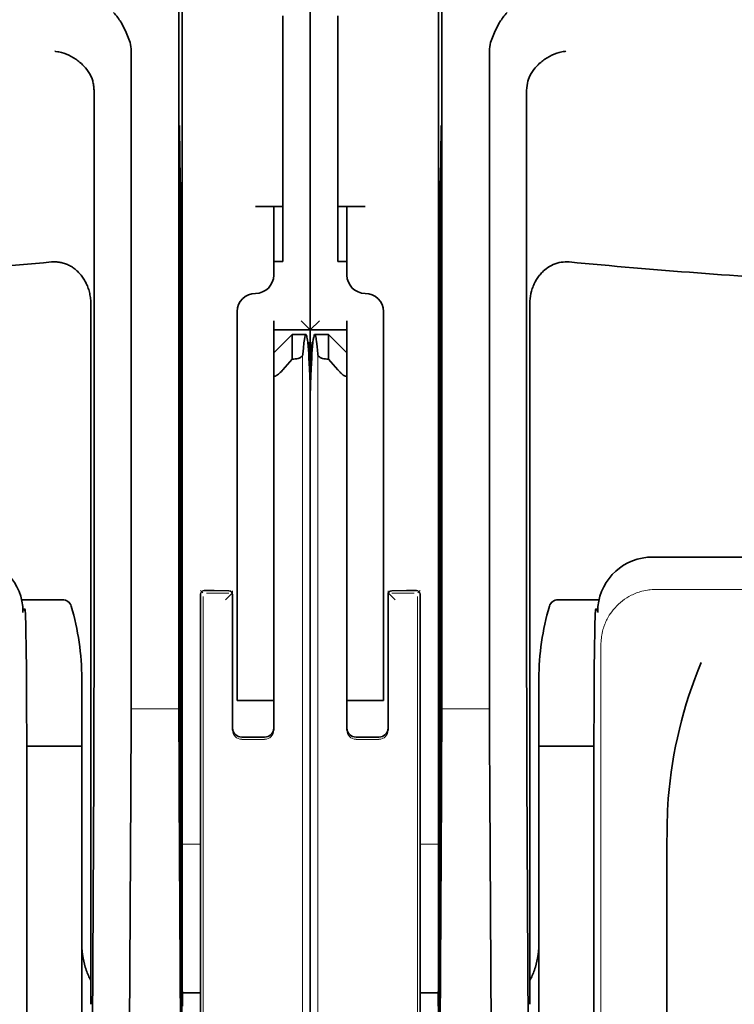
# Model space of a CAD drawing. Units: millimetres. Extents: x -3346 to 13869, y 2882 to 5365.
# Drawn here: x 6288 to 6327, y 3906 to 3959 of the extents above; entities that cross this region are included whole.
import ezdxf

# ---------------------------------------------------------------- set-up
doc = ezdxf.new("R2010")
doc.units = ezdxf.units.MM

msp = doc.modelspace()

# ---------------------------------------------------------------- linework, layer by layer
at = {"color": 5, "lineweight": 35}
for p, q in [((6303.701, 4473.762), (6303.701, 3916.047)), ((6296.753, 4041.513), (6296.753, 3907.989)), ((6310.65, 4041.513), (6310.65, 3907.989)), ((6296.664, 3907.189), (6296.664, 3946.979)), ((6310.739, 3907.189), (6310.739, 3946.979)), ((6303.701, 3826.497), (6303.701, 3938.734)), ((6303.701, 3826.497), (6303.701, 3938.734)), ((6303.701, 3931.925), (6303.701, 3880.354)), ((6383.375, 3929.777), (6322.272, 3929.777)), ((6288.318, 3917.04), (6288.318, 3872.879)), ((6319.085, 3917.04), (6319.085, 3868.135)), ((6323.052, 3855.273), (6323.052, 3913.786)), ((6303.701, 3906.62), (6303.701, 3838.403))]:
    msp.add_line(p, q, dxfattribs=at)
at = {"color": 5, "lineweight": 35, "ltscale": 0.085653}
for p, q in [((6303.701, 3959.431), (6303.701, 3952.631)), ((6303.701, 3952.631), (6303.701, 3959.431))]:
    msp.add_line(p, q, dxfattribs=at)
at = {"color": 5, "lineweight": 35, "ltscale": 0.081929}
for p, q in [((6302.213, 3952.631), (6302.213, 3959.136)), ((6305.19, 3959.136), (6305.19, 3952.631))]:
    msp.add_line(p, q, dxfattribs=at)
at = {"color": 5, "lineweight": 13, "ltscale": 0.081929}
for p, q in [((6303.701, 3959.136), (6303.701, 3952.631)), ((6303.701, 3952.631), (6303.701, 3959.136))]:
    msp.add_line(p, q, dxfattribs=at)
at = {"color": 5, "lineweight": 35, "ltscale": 0.39169}
for p, q in [((6296.564, 3957.949), (6296.564, 3926.852)), ((6310.838, 3957.949), (6310.838, 3926.852))]:
    msp.add_line(p, q, dxfattribs=at)
at = {"color": 5, "lineweight": 35, "ltscale": 0.36213}
for p, q in [((6293.985, 3928.481), (6293.985, 3957.23)), ((6313.417, 3928.481), (6313.417, 3957.23))]:
    msp.add_line(p, q, dxfattribs=at)
at = {"color": 5, "lineweight": 35, "ltscale": 0.354745}
for p, q in [((6291.966, 3926.863), (6291.966, 3955.026)), ((6315.436, 3926.863), (6315.436, 3955.026))]:
    msp.add_line(p, q, dxfattribs=at)
at = {"color": 5, "lineweight": 35, "ltscale": 0.036077}
for p, q in [((6296.603, 3953.058), (6296.646, 3950.194)), ((6310.799, 3953.058), (6310.756, 3950.194)), ((6310.676, 3945.458), (6310.719, 3948.321))]:
    msp.add_line(p, q, dxfattribs=at)
at = {"color": 5, "lineweight": 35, "ltscale": 0.085812}
for p, q in [((6302.213, 3945.819), (6302.213, 3952.631)), ((6305.19, 3945.819), (6305.19, 3952.631))]:
    msp.add_line(p, q, dxfattribs=at)
at = {"color": 5, "lineweight": 35, "ltscale": 0.132687}
msp.add_line((6303.701, 3952.631), (6303.701, 3942.097), dxfattribs=at)
msp.add_line((6303.701, 3952.631), (6303.701, 3942.097), dxfattribs=at)
at = {"color": 5, "lineweight": 13, "ltscale": 0.132839}
msp.add_line((6303.701, 3952.631), (6303.701, 3942.085), dxfattribs=at)
msp.add_line((6303.701, 3952.631), (6303.701, 3942.085), dxfattribs=at)
at = {"color": 5, "lineweight": 35, "ltscale": 0.298396}
for p, q in [((6296.59, 3928.497), (6296.59, 3952.186)), ((6310.812, 3928.497), (6310.812, 3952.186))]:
    msp.add_line(p, q, dxfattribs=at)
at = {"color": 5, "lineweight": 35, "ltscale": 0.444367}
for p, q in [((6296.651, 3914.056), (6296.651, 3949.335)), ((6310.752, 3914.056), (6310.752, 3949.335))]:
    msp.add_line(p, q, dxfattribs=at)
at = {"color": 5, "lineweight": 35, "ltscale": 0.01875}
for p, q in [((6300.724, 3948.796), (6302.213, 3948.796)), ((6306.678, 3948.796), (6305.19, 3948.796))]:
    msp.add_line(p, q, dxfattribs=at)
at = {"color": 5, "lineweight": 35, "ltscale": 0.037417}
for p, q in [((6301.716, 3945.819), (6301.716, 3948.789)), ((6305.686, 3948.789), (6305.686, 3945.819))]:
    msp.add_line(p, q, dxfattribs=at)
at = {"color": 5, "lineweight": 35, "ltscale": 0.036078}
msp.add_line((6296.683, 3948.321), (6296.727, 3945.458), dxfattribs=at)
at = {"color": 5, "lineweight": 35, "ltscale": 0.00625}
for p, q in [((6302.213, 3945.819), (6301.716, 3945.819)), ((6305.19, 3945.819), (6305.686, 3945.819)), ((6301.716, 3942.097), (6301.716, 3942.593)), ((6305.686, 3942.097), (6305.686, 3942.593))]:
    msp.add_line(p, q, dxfattribs=at)
at = {"color": 5, "lineweight": 35, "ltscale": 0.009375}
for p, q in [((6301.716, 3945.074), (6301.716, 3945.819)), ((6305.686, 3945.074), (6305.686, 3945.819))]:
    msp.add_line(p, q, dxfattribs=at)
at = {"color": 5, "lineweight": 35, "ltscale": 0.455411}
for p, q in [((6296.733, 3944.132), (6296.733, 3907.977)), ((6310.669, 3944.132), (6310.669, 3907.977))]:
    msp.add_line(p, q, dxfattribs=at)
at = {"color": 5, "lineweight": 35, "ltscale": 0.44733}
for p, q in [((6291.793, 3907.99), (6291.793, 3943.503)), ((6315.61, 3907.99), (6315.61, 3943.503))]:
    msp.add_line(p, q, dxfattribs=at)
at = {"color": 5, "lineweight": 35, "ltscale": 0.028778}
msp.add_line((6299.732, 3943.09), (6299.732, 3940.805), dxfattribs=at)
at = {"color": 5, "lineweight": 35, "ltscale": 0.0125}
for p, q in [((6307.671, 3943.09), (6307.671, 3942.097)), ((6299.732, 3922.002), (6299.732, 3922.994)), ((6305.686, 3922.994), (6305.686, 3922.002)), ((6307.671, 3922.994), (6307.671, 3922.002))]:
    msp.add_line(p, q, dxfattribs=at)
at = {"color": 5, "lineweight": 35, "ltscale": 0.008839}
for p in [(6303.205, 3942.593), (6304.197, 3942.593)]:
    msp.add_line(p, (6303.701, 3942.097), dxfattribs=at)
at = {"color": 5, "lineweight": 35, "ltscale": 0.025}
for p, q in [((6301.716, 3942.097), (6303.701, 3942.097)), ((6303.701, 3942.097), (6305.686, 3942.097)), ((6299.732, 3922.002), (6301.716, 3922.002)), ((6307.671, 3922.002), (6305.686, 3922.002))]:
    msp.add_line(p, q, dxfattribs=at)
at = {"color": 5, "lineweight": 35, "ltscale": 0.016278}
msp.add_line((6301.716, 3942.097), (6301.716, 3940.805), dxfattribs=at)
at = {"color": 5, "lineweight": 13, "ltscale": 0.025152}
for p, q in [((6301.716, 3942.097), (6303.713, 3942.097)), ((6303.689, 3942.097), (6305.686, 3942.097))]:
    msp.add_line(p, q, dxfattribs=at)
at = {"color": 5, "lineweight": 35, "ltscale": 0.017678}
for p, q in [((6301.716, 3940.857), (6302.709, 3941.849)), ((6305.686, 3940.857), (6304.694, 3941.849))]:
    msp.add_line(p, q, dxfattribs=at)
at = {"color": 5, "lineweight": 35, "ltscale": 0.016747}
for p, q in [((6302.709, 3941.849), (6302.709, 3940.52)), ((6304.694, 3941.849), (6304.694, 3940.52))]:
    msp.add_line(p, q, dxfattribs=at)
at = {"color": 5, "lineweight": 35, "ltscale": 0.009444}
for p, q in [((6302.709, 3941.849), (6303.459, 3941.849)), ((6303.944, 3941.849), (6304.694, 3941.849))]:
    msp.add_line(p, q, dxfattribs=at)
at = {"color": 5, "lineweight": 35, "ltscale": 0.042216}
msp.add_line((6303.701, 3942.097), (6303.701, 3938.746), dxfattribs=at)
at = {"color": 5, "lineweight": 35, "ltscale": 0.128125}
msp.add_line((6303.701, 3931.925), (6303.701, 3942.097), dxfattribs=at)
at = {"color": 5, "lineweight": 35, "ltscale": 0.240625}
for p, q in [((6305.686, 3922.994), (6305.686, 3942.097)), ((6307.671, 3922.994), (6307.671, 3942.097))]:
    msp.add_line(p, q, dxfattribs=at)
at = {"color": 5, "lineweight": 35, "ltscale": 0.224347}
for p, q in [((6299.732, 3922.994), (6299.732, 3940.805)), ((6301.716, 3922.994), (6301.716, 3940.805))]:
    msp.add_line(p, q, dxfattribs=at)
at = {"color": 5, "lineweight": 35, "ltscale": 0.015072}
msp.add_line((6301.716, 3940.857), (6301.716, 3939.66), dxfattribs=at)
at = {"color": 5, "lineweight": 13}
for p, q in [((6303.285, 3940.779), (6303.285, 3834.749)), ((6304.117, 3940.779), (6304.117, 3834.749)), ((6383.204, 3928.018), (6322.444, 3928.018)), ((6319.473, 3925.075), (6319.473, 3867.752)), ((6319.083, 3917.04), (6319.083, 3868.135))]:
    msp.add_line(p, q, dxfattribs=at)
at = {"color": 5, "lineweight": 35, "ltscale": 0.009596}
for p, q in [((6302.709, 3940.52), (6302.213, 3939.942)), ((6305.19, 3939.942), (6304.694, 3940.52))]:
    msp.add_line(p, q, dxfattribs=at)
at = {"color": 5, "lineweight": 35, "ltscale": 0.001226}
for p, q in [((6302.709, 3940.52), (6302.806, 3940.52)), ((6304.596, 3940.52), (6304.694, 3940.52))]:
    msp.add_line(p, q, dxfattribs=at)
at = {"color": 5, "lineweight": 13, "ltscale": 0.246303}
for p, q in [((6301.716, 3939.942), (6301.716, 3920.388)), ((6305.686, 3939.942), (6305.686, 3920.388))]:
    msp.add_line(p, q, dxfattribs=at)
at = {"color": 5, "lineweight": 35, "ltscale": 0.24276}
msp.add_line((6301.716, 3939.66), (6301.716, 3920.388), dxfattribs=at)
at = {"color": 5, "lineweight": 35, "ltscale": 0.04375}
msp.add_line((6307.671, 3933.662), (6307.671, 3930.189), dxfattribs=at)
at = {"color": 5, "lineweight": 35, "ltscale": 0.020512}
for p, q in [((6293.985, 3926.852), (6293.985, 3928.481)), ((6313.417, 3926.852), (6313.417, 3928.481))]:
    msp.add_line(p, q, dxfattribs=at)
at = {"color": 5, "lineweight": 35, "ltscale": 0.020513}
for p, q in [((6296.59, 3926.868), (6296.59, 3928.497)), ((6310.812, 3926.868), (6310.812, 3928.497))]:
    msp.add_line(p, q, dxfattribs=at)
at = {"color": 5, "lineweight": 13, "ltscale": 0.002253}
for p, q in [((6297.873, 3927.83), (6297.746, 3927.956)), ((6309.529, 3927.83), (6309.656, 3927.956))]:
    msp.add_line(p, q, dxfattribs=at)
at = {"color": 5, "lineweight": 35, "ltscale": 0.006875}
for p, q in [((6297.945, 3927.956), (6298.491, 3927.956)), ((6308.911, 3927.956), (6309.457, 3927.956))]:
    msp.add_line(p, q, dxfattribs=at)
at = {"color": 5, "lineweight": 13, "ltscale": 0.015293}
for p, q in [((6299.285, 3927.826), (6298.071, 3927.826)), ((6309.331, 3927.826), (6308.117, 3927.826))]:
    msp.add_line(p, q, dxfattribs=at)
at = {"color": 5, "lineweight": 35, "ltscale": 0.01}
for p, q in [((6298.491, 3927.956), (6299.285, 3927.949)), ((6308.911, 3927.956), (6308.117, 3927.949))]:
    msp.add_line(p, q, dxfattribs=at)
at = {"color": 5, "lineweight": 13, "ltscale": 0.006782}
for p, q in [((6299.103, 3927.45), (6299.484, 3927.83)), ((6308.3, 3927.45), (6307.919, 3927.83))]:
    msp.add_line(p, q, dxfattribs=at)
at = {"color": 5, "lineweight": 13, "ltscale": 0.001495}
for p, q in [((6299.484, 3927.949), (6299.484, 3927.83)), ((6307.919, 3927.949), (6307.919, 3927.83))]:
    msp.add_line(p, q, dxfattribs=at)
at = {"color": 5, "lineweight": 35, "ltscale": 0.027937}
for p, q in [((6288.035, 3927.46), (6290.253, 3927.46)), ((6317.149, 3927.46), (6319.367, 3927.46))]:
    msp.add_line(p, q, dxfattribs=at)
at = {"color": 5, "lineweight": 13, "ltscale": 0.027937}
for p, q in [((6288.035, 3927.46), (6290.253, 3927.46)), ((6317.149, 3927.46), (6319.367, 3927.46))]:
    msp.add_line(p, q, dxfattribs=at)
at = {"color": 5, "lineweight": 35, "ltscale": 0.40375}
for p, q in [((6297.747, 3927.757), (6297.747, 3895.704)), ((6309.655, 3927.757), (6309.655, 3895.704))]:
    msp.add_line(p, q, dxfattribs=at)
at = {"color": 5, "lineweight": 13, "ltscale": 0.399003}
for p, q in [((6297.877, 3927.632), (6297.877, 3895.955)), ((6309.525, 3927.632), (6309.525, 3895.955))]:
    msp.add_line(p, q, dxfattribs=at)
at = {"color": 5, "lineweight": 35, "ltscale": 0.001473}
for p, q in [((6299.484, 3927.749), (6299.484, 3927.632)), ((6307.919, 3927.749), (6307.919, 3927.632))]:
    msp.add_line(p, q, dxfattribs=at)
at = {"color": 5, "lineweight": 35, "ltscale": 0.09125}
for p, q in [((6299.484, 3927.632), (6299.484, 3920.388)), ((6307.919, 3927.632), (6307.919, 3920.388))]:
    msp.add_line(p, q, dxfattribs=at)
at = {"color": 5, "lineweight": 13, "ltscale": 0.09125}
for p, q in [((6299.484, 3927.632), (6299.484, 3920.388)), ((6307.919, 3927.632), (6307.919, 3920.388))]:
    msp.add_line(p, q, dxfattribs=at)
at = {"color": 5, "lineweight": 35, "ltscale": 0.000756}
for p, q in [((6288.108, 3926.825), (6288.109, 3926.765)), ((6319.294, 3926.825), (6319.293, 3926.765))]:
    msp.add_line(p, q, dxfattribs=at)
at = {"color": 5, "lineweight": 13, "ltscale": 0.001562}
for p, q in [((6288.109, 3926.964), (6288.233, 3926.964)), ((6319.294, 3926.964), (6319.17, 3926.964))]:
    msp.add_line(p, q, dxfattribs=at)
at = {"color": 5, "lineweight": 35, "ltscale": 0.179148}
for p, q in [((6291.296, 3923.174), (6291.296, 3908.951)), ((6316.106, 3923.174), (6316.106, 3908.951))]:
    msp.add_line(p, q, dxfattribs=at)
at = {"color": 5, "lineweight": 13, "ltscale": 0.214334}
msp.add_line((6291.296, 3906.12), (6291.296, 3923.136), dxfattribs=at)
at = {"color": 5, "lineweight": 35, "ltscale": 0.010811}
msp.add_line((6301.716, 3922.136), (6301.716, 3922.994), dxfattribs=at)
at = {"color": 5, "lineweight": 13, "ltscale": 0.214333}
msp.add_line((6316.106, 3906.12), (6316.106, 3923.136), dxfattribs=at)
at = {"color": 5, "lineweight": 13, "ltscale": 0.025}
for p, q in [((6299.732, 3922.002), (6301.716, 3922.002)), ((6307.671, 3922.002), (6305.686, 3922.002))]:
    msp.add_line(p, q, dxfattribs=at)
at = {"color": 5, "lineweight": 35, "ltscale": 0.022067}
msp.add_line((6305.686, 3922.139), (6305.686, 3920.388), dxfattribs=at)
at = {"color": 5, "lineweight": 35, "ltscale": 0.01887}
msp.add_line((6305.686, 3920.504), (6305.686, 3922.002), dxfattribs=at)
at = {"color": 5, "lineweight": 13, "ltscale": 0.033094}
msp.add_line((6293.96, 3921.534), (6296.587, 3921.534), dxfattribs=at)
at = {"color": 5, "lineweight": 13, "ltscale": 0.033093}
msp.add_line((6310.815, 3921.534), (6313.442, 3921.534), dxfattribs=at)
at = {"color": 5, "lineweight": 35, "ltscale": 0.015625}
for p, q in [((6299.98, 3920.008), (6301.22, 3920.008)), ((6307.423, 3920.008), (6306.182, 3920.008))]:
    msp.add_line(p, q, dxfattribs=at)
at = {"color": 5, "lineweight": 13, "ltscale": 0.015625}
for p, q in [((6301.22, 3919.887), (6299.98, 3919.887)), ((6307.423, 3919.887), (6306.182, 3919.887))]:
    msp.add_line(p, q, dxfattribs=at)
at = {"color": 5, "lineweight": 35, "ltscale": 0.037557}
msp.add_line((6288.315, 3919.521), (6291.296, 3919.521), dxfattribs=at)
at = {"color": 5, "lineweight": 35, "ltscale": 0.037558}
msp.add_line((6316.106, 3919.521), (6319.087, 3919.521), dxfattribs=at)
at = {"color": 5, "lineweight": 35, "ltscale": 0.061654}
for p, q in [((6296.61, 3918.445), (6296.634, 3913.55)), ((6310.793, 3918.445), (6310.768, 3913.55))]:
    msp.add_line(p, q, dxfattribs=at)
at = {"color": 5, "lineweight": 35, "ltscale": 0.258258}
for p, q in [((6291.841, 3897.449), (6291.945, 3917.952)), ((6315.561, 3897.449), (6315.457, 3917.952)), ((6293.856, 3896.44), (6293.96, 3916.943)), ((6296.587, 3916.943), (6296.691, 3896.44)), ((6310.815, 3916.943), (6310.711, 3896.44)), ((6313.546, 3896.44), (6313.442, 3916.943))]:
    msp.add_line(p, q, dxfattribs=at)
at = {"color": 5, "lineweight": 13, "ltscale": 0.35}
msp.add_line((6288.319, 3917.04), (6288.319, 3889.253), dxfattribs=at)
at = {"color": 5, "lineweight": 13, "ltscale": 0.012522}
for p, q in [((6296.753, 3914.199), (6297.747, 3914.199)), ((6310.65, 3914.199), (6309.655, 3914.199))]:
    msp.add_line(p, q, dxfattribs=at)
at = {"color": 5, "lineweight": 35, "ltscale": 0.065771}
msp.add_line((6316.106, 3904.759), (6316.106, 3909.981), dxfattribs=at)
at = {"color": 5, "lineweight": 35, "ltscale": 0.051668}
msp.add_line((6291.296, 3904.814), (6291.296, 3908.916), dxfattribs=at)
at = {"color": 5, "lineweight": 35, "ltscale": 0.009338}
for p, q in [((6296.665, 3906.448), (6296.664, 3907.189)), ((6310.737, 3906.448), (6310.739, 3907.189))]:
    msp.add_line(p, q, dxfattribs=at)
at = {"color": 5, "lineweight": 35, "ltscale": 0.096855}
for p, q in [((6296.704, 3898.758), (6296.665, 3906.448)), ((6310.698, 3898.758), (6310.737, 3906.448))]:
    msp.add_line(p, q, dxfattribs=at)
at = {"color": 5, "lineweight": 35, "ltscale": 0.012484}
for p, q in [((6296.756, 3906.135), (6297.747, 3906.135)), ((6310.646, 3906.135), (6309.655, 3906.135))]:
    msp.add_line(p, q, dxfattribs=at)
at = {"color": 5, "lineweight": 35}
for points in [[(6293.917, 3957.687), (6293.854, 3957.873), (6293.786, 3958.055), (6293.712, 3958.231), (6293.634, 3958.4), (6293.552, 3958.563), (6293.467, 3958.716), (6293.38, 3958.86), (6293.334, 3958.93), (6293.287, 3958.997), (6293.243, 3959.058), (6293.198, 3959.116), (6293.137, 3959.19), (6293.076, 3959.258), (6293.014, 3959.32)], [(6313.485, 3957.687), (6313.548, 3957.873), (6313.617, 3958.055), (6313.69, 3958.231), (6313.768, 3958.4), (6313.85, 3958.563), (6313.935, 3958.716), (6314.023, 3958.86), (6314.069, 3958.93), (6314.115, 3958.997), (6314.159, 3959.058), (6314.204, 3959.116), (6314.265, 3959.19), (6314.327, 3959.258), (6314.389, 3959.32)], [(6291.821, 3955.802), (6291.769, 3955.912), (6291.709, 3956.019), (6291.644, 3956.123), (6291.572, 3956.223), (6291.496, 3956.319), (6291.414, 3956.411), (6291.346, 3956.482), (6291.275, 3956.549), (6291.202, 3956.614), (6291.145, 3956.66), (6291.088, 3956.705), (6291.029, 3956.748), (6290.97, 3956.789), (6290.847, 3956.867), (6290.722, 3956.937), (6290.594, 3957.001), (6290.463, 3957.056), (6290.331, 3957.105), (6290.197, 3957.146), (6290.062, 3957.179), (6289.998, 3957.192), (6289.867, 3957.213), (6289.853, 3957.215), (6289.84, 3957.217)], [(6315.581, 3955.802), (6315.634, 3955.912), (6315.693, 3956.019), (6315.759, 3956.123), (6315.83, 3956.223), (6315.907, 3956.319), (6315.988, 3956.411), (6316.056, 3956.482), (6316.127, 3956.549), (6316.201, 3956.614), (6316.257, 3956.66), (6316.314, 3956.705), (6316.373, 3956.748), (6316.433, 3956.789), (6316.555, 3956.867), (6316.68, 3956.937), (6316.808, 3957), (6316.939, 3957.056), (6317.071, 3957.105), (6317.205, 3957.146), (6317.34, 3957.179), (6317.424, 3957.196), (6317.507, 3957.21), (6317.563, 3957.217)], [(6291.966, 3955.026), (6291.965, 3955.098), (6291.962, 3955.169), (6291.957, 3955.237), (6291.95, 3955.304), (6291.942, 3955.368), (6291.931, 3955.432), (6291.919, 3955.492), (6291.906, 3955.551), (6291.891, 3955.608), (6291.874, 3955.663), (6291.855, 3955.716), (6291.836, 3955.767), (6291.821, 3955.802)], [(6315.581, 3955.802), (6315.542, 3955.702), (6315.508, 3955.595), (6315.48, 3955.48), (6315.459, 3955.358), (6315.445, 3955.228), (6315.437, 3955.091), (6315.436, 3955.026)], [(6296.59, 3952.186), (6296.591, 3952.597), (6296.593, 3952.938), (6296.596, 3953.145), (6296.598, 3953.185), (6296.598, 3953.189), (6296.599, 3953.19), (6296.599, 3953.19), (6296.599, 3953.19)], [(6310.812, 3952.186), (6310.812, 3952.597), (6310.809, 3952.938), (6310.806, 3953.145), (6310.804, 3953.185), (6310.804, 3953.189), (6310.804, 3953.19), (6310.804, 3953.19), (6310.804, 3953.19)], [(6300.724, 3948.796), (6301.229, 3948.796), (6301.449, 3948.795), (6301.616, 3948.794), (6301.672, 3948.792), (6301.711, 3948.79), (6301.716, 3948.79), (6301.716, 3948.789), (6301.716, 3948.789), (6301.716, 3948.789)], [(6306.678, 3948.796), (6306.173, 3948.796), (6305.953, 3948.795), (6305.786, 3948.794), (6305.73, 3948.792), (6305.691, 3948.79), (6305.686, 3948.79), (6305.686, 3948.789), (6305.686, 3948.789), (6305.686, 3948.789)], [(6296.677, 3948.528), (6296.676, 3948.528), (6296.676, 3948.527), (6296.676, 3948.522), (6296.673, 3948.461), (6296.668, 3948.159), (6296.665, 3947.626), (6296.664, 3946.979)], [(6310.739, 3946.979), (6310.736, 3947.842), (6310.733, 3948.273), (6310.73, 3948.416), (6310.727, 3948.514), (6310.726, 3948.526), (6310.726, 3948.528), (6310.726, 3948.528)], [(6291.793, 3943.503), (6291.792, 3943.576), (6291.789, 3943.649), (6291.784, 3943.721), (6291.777, 3943.793), (6291.768, 3943.865), (6291.757, 3943.937), (6291.744, 3944.007), (6291.73, 3944.078), (6291.713, 3944.148), (6291.695, 3944.217), (6291.674, 3944.285), (6291.652, 3944.352), (6291.628, 3944.419), (6291.603, 3944.484), (6291.575, 3944.549), (6291.546, 3944.612), (6291.516, 3944.674), (6291.483, 3944.735), (6291.449, 3944.794), (6291.414, 3944.852), (6291.377, 3944.909), (6291.339, 3944.964), (6291.3, 3945.018), (6291.259, 3945.07), (6291.216, 3945.12), (6291.173, 3945.169), (6291.129, 3945.217), (6291.083, 3945.262), (6291.036, 3945.306), (6290.988, 3945.348), (6290.939, 3945.388), (6290.89, 3945.427), (6290.839, 3945.463), (6290.788, 3945.498), (6290.736, 3945.531), (6290.683, 3945.562), (6290.629, 3945.591), (6290.575, 3945.618), (6290.52, 3945.643), (6290.465, 3945.666), (6290.409, 3945.688), (6290.353, 3945.707), (6290.296, 3945.725), (6290.239, 3945.74), (6290.182, 3945.753), (6290.124, 3945.765), (6290.066, 3945.774), (6290.008, 3945.782), (6289.95, 3945.788), (6289.892, 3945.791), (6289.833, 3945.793), (6289.775, 3945.792), (6289.659, 3945.785), (6289.655, 3945.785)], [(6317.747, 3945.785), (6317.637, 3945.792), (6317.526, 3945.792), (6317.416, 3945.784), (6317.306, 3945.77), (6317.198, 3945.749), (6317.092, 3945.721), (6316.985, 3945.685), (6316.881, 3945.643), (6316.78, 3945.594), (6316.683, 3945.54), (6316.589, 3945.481), (6316.5, 3945.417), (6316.43, 3945.361), (6316.362, 3945.302), (6316.298, 3945.241), (6316.252, 3945.193), (6316.207, 3945.145), (6316.164, 3945.094), (6316.122, 3945.043), (6316.044, 3944.937), (6315.974, 3944.829), (6315.909, 3944.717), (6315.851, 3944.602), (6315.822, 3944.538), (6315.795, 3944.473), (6315.77, 3944.407), (6315.746, 3944.34), (6315.705, 3944.206), (6315.671, 3944.07), (6315.645, 3943.934), (6315.626, 3943.796), (6315.614, 3943.657), (6315.61, 3943.519), (6315.61, 3943.503)], [(6303.459, 3941.849), (6303.456, 3941.849), (6303.451, 3941.847), (6303.445, 3941.842), (6303.433, 3941.823), (6303.418, 3941.783), (6303.4, 3941.708), (6303.379, 3941.585), (6303.355, 3941.394), (6303.328, 3941.115), (6303.302, 3940.779)], [(6303.557, 3941.438), (6303.544, 3941.545), (6303.53, 3941.636), (6303.518, 3941.701), (6303.506, 3941.754), (6303.497, 3941.789), (6303.487, 3941.816), (6303.479, 3941.832), (6303.471, 3941.843), (6303.465, 3941.847), (6303.459, 3941.849)], [(6303.944, 3941.849), (6303.941, 3941.849), (6303.936, 3941.847), (6303.931, 3941.842), (6303.918, 3941.823), (6303.904, 3941.783), (6303.886, 3941.708), (6303.864, 3941.585), (6303.845, 3941.438)], [(6304.1, 3940.779), (6304.084, 3940.996), (6304.068, 3941.189), (6304.053, 3941.341), (6304.038, 3941.473), (6304.025, 3941.573), (6304.011, 3941.658), (6304, 3941.718), (6303.988, 3941.766), (6303.979, 3941.798), (6303.969, 3941.822), (6303.962, 3941.836), (6303.955, 3941.844), (6303.949, 3941.848), (6303.944, 3941.849)], [(6303.701, 3938.734), (6303.698, 3938.875), (6303.691, 3939.121), (6303.673, 3939.625), (6303.658, 3939.971), (6303.643, 3940.29), (6303.627, 3940.57), (6303.611, 3940.824), (6303.596, 3941.023), (6303.582, 3941.2), (6303.557, 3941.438)], [(6303.701, 3938.734), (6303.704, 3938.875), (6303.711, 3939.121), (6303.729, 3939.625), (6303.744, 3939.971), (6303.76, 3940.29), (6303.775, 3940.57), (6303.791, 3940.824), (6303.806, 3941.023), (6303.821, 3941.2), (6303.845, 3941.438)], [(6302.806, 3940.52), (6302.885, 3940.523), (6302.961, 3940.534), (6303.034, 3940.551), (6303.101, 3940.575), (6303.132, 3940.589), (6303.161, 3940.604), (6303.187, 3940.62), (6303.212, 3940.638), (6303.232, 3940.655), (6303.25, 3940.672), (6303.264, 3940.689), (6303.276, 3940.706), (6303.289, 3940.73), (6303.298, 3940.754), (6303.302, 3940.779)], [(6304.596, 3940.52), (6304.518, 3940.523), (6304.441, 3940.534), (6304.368, 3940.551), (6304.301, 3940.575), (6304.27, 3940.589), (6304.241, 3940.604), (6304.215, 3940.62), (6304.191, 3940.638), (6304.17, 3940.655), (6304.152, 3940.672), (6304.138, 3940.689), (6304.126, 3940.706), (6304.113, 3940.73), (6304.104, 3940.754), (6304.1, 3940.779)], [(6302.213, 3939.942), (6302.174, 3939.897), (6302.129, 3939.847), (6302.07, 3939.786), (6302.032, 3939.75), (6301.981, 3939.704), (6301.928, 3939.662), (6301.892, 3939.637), (6301.852, 3939.614), (6301.825, 3939.601), (6301.805, 3939.594), (6301.789, 3939.591), (6301.765, 3939.59), (6301.748, 3939.594), (6301.735, 3939.602), (6301.729, 3939.61), (6301.724, 3939.618), (6301.718, 3939.637), (6301.716, 3939.66)], [(6305.686, 3939.655), (6305.684, 3939.639), (6305.681, 3939.625), (6305.676, 3939.615), (6305.67, 3939.606), (6305.658, 3939.596), (6305.64, 3939.59), (6305.628, 3939.589), (6305.613, 3939.591), (6305.595, 3939.595), (6305.571, 3939.604), (6305.551, 3939.613), (6305.525, 3939.628), (6305.489, 3939.652), (6305.444, 3939.685), (6305.39, 3939.732), (6305.347, 3939.772), (6305.313, 3939.806), (6305.264, 3939.857), (6305.19, 3939.942)], [(6288.318, 3917.04), (6288.315, 3919.638), (6288.307, 3921.841), (6288.296, 3923.58), (6288.283, 3924.862), (6288.271, 3925.737), (6288.261, 3926.207), (6288.253, 3926.485), (6288.247, 3926.636), (6288.242, 3926.709), (6288.237, 3926.765), (6288.233, 3926.79), (6288.229, 3926.809), (6288.221, 3926.835), (6288.21, 3926.858), (6288.2, 3926.875), (6288.186, 3926.894), (6288.162, 3926.917), (6288.145, 3926.93), (6288.127, 3926.941), (6288.104, 3926.951)], [(6319.085, 3917.04), (6319.088, 3919.638), (6319.096, 3921.841), (6319.107, 3923.58), (6319.119, 3924.862), (6319.132, 3925.737), (6319.141, 3926.207), (6319.149, 3926.485), (6319.155, 3926.636), (6319.16, 3926.709), (6319.165, 3926.765), (6319.169, 3926.79), (6319.173, 3926.809), (6319.181, 3926.835), (6319.192, 3926.858), (6319.202, 3926.875), (6319.217, 3926.894), (6319.24, 3926.917), (6319.257, 3926.93), (6319.276, 3926.941), (6319.298, 3926.951)], [(6323.052, 3913.786), (6323.054, 3914.408), (6323.056, 3914.72), (6323.06, 3915.079), (6323.067, 3915.44), (6323.076, 3915.732), (6323.087, 3916.026), (6323.104, 3916.354), (6323.127, 3916.683)], [(6296.642, 3913.059), (6296.642, 3913.059), (6296.642, 3913.059), (6296.642, 3913.059), (6296.643, 3913.062), (6296.644, 3913.078), (6296.646, 3913.205), (6296.65, 3913.584), (6296.651, 3914.056)], [(6310.76, 3913.059), (6310.76, 3913.059), (6310.76, 3913.059), (6310.76, 3913.059), (6310.76, 3913.062), (6310.759, 3913.078), (6310.756, 3913.205), (6310.753, 3913.584), (6310.752, 3914.056)], [(6291.296, 3908.951), (6291.299, 3908.765), (6291.308, 3908.58), (6291.323, 3908.394), (6291.344, 3908.208), (6291.373, 3908.024), (6291.404, 3907.858), (6291.442, 3907.694), (6291.487, 3907.531), (6291.512, 3907.447), (6291.54, 3907.365), (6291.568, 3907.288), (6291.598, 3907.211), (6291.656, 3907.078), (6291.688, 3907.01), (6291.723, 3906.943), (6291.756, 3906.883), (6291.791, 3906.823)], [(6316.106, 3908.951), (6316.103, 3908.765), (6316.094, 3908.58), (6316.079, 3908.394), (6316.058, 3908.208), (6316.03, 3908.024), (6315.998, 3907.858), (6315.96, 3907.694), (6315.916, 3907.531), (6315.89, 3907.447), (6315.862, 3907.365), (6315.834, 3907.288), (6315.804, 3907.211), (6315.747, 3907.078), (6315.714, 3907.01), (6315.68, 3906.943), (6315.646, 3906.883), (6315.611, 3906.823)]]:
    msp.add_lwpolyline(points, dxfattribs=at)
at = {"color": 5, "lineweight": 13}
for points in [[(6303.647, 3941.437), (6303.666, 3940.899), (6303.68, 3940.277), (6303.693, 3939.552), (6303.703, 3938.846)], [(6303.699, 3938.846), (6303.714, 3939.832), (6303.722, 3940.272), (6303.731, 3940.682), (6303.74, 3941.01), (6303.749, 3941.287), (6303.755, 3941.437)], [(6319.473, 3925.075), (6319.481, 3925.213), (6319.486, 3925.281), (6319.495, 3925.384), (6319.504, 3925.461), (6319.515, 3925.537), (6319.533, 3925.639), (6319.556, 3925.739), (6319.582, 3925.839), (6319.605, 3925.914), (6319.629, 3925.987), (6319.682, 3926.134), (6319.712, 3926.206), (6319.743, 3926.277), (6319.776, 3926.347), (6319.811, 3926.416), (6319.866, 3926.518), (6319.926, 3926.618), (6319.99, 3926.715), (6320.057, 3926.811), (6320.143, 3926.921), (6320.234, 3927.027), (6320.329, 3927.129), (6320.43, 3927.227), (6320.534, 3927.319), (6320.643, 3927.407), (6320.756, 3927.489), (6320.873, 3927.566), (6320.993, 3927.637), (6321.116, 3927.703), (6321.185, 3927.736), (6321.255, 3927.768), (6321.328, 3927.799), (6321.401, 3927.827), (6321.547, 3927.879), (6321.621, 3927.901), (6321.696, 3927.922), (6321.797, 3927.947), (6321.899, 3927.968), (6322.001, 3927.984), (6322.074, 3927.993), (6322.148, 3928.001), (6322.246, 3928.008), (6322.444, 3928.018)], [(6288.319, 3917.04), (6288.317, 3919.256), (6288.314, 3920.346), (6288.308, 3921.933), (6288.296, 3923.791), (6288.289, 3924.632), (6288.28, 3925.389), (6288.267, 3926.145), (6288.261, 3926.431), (6288.254, 3926.665), (6288.249, 3926.78), (6288.245, 3926.863), (6288.241, 3926.91), (6288.233, 3926.964)], [(6319.083, 3917.04), (6319.085, 3919.256), (6319.088, 3920.346), (6319.094, 3921.933), (6319.106, 3923.791), (6319.114, 3924.632), (6319.123, 3925.389), (6319.135, 3926.145), (6319.142, 3926.431), (6319.148, 3926.665), (6319.153, 3926.78), (6319.157, 3926.863), (6319.161, 3926.91), (6319.17, 3926.964)]]:
    msp.add_lwpolyline(points, dxfattribs=at)
at = {"color": 5, "lineweight": 35}
for centre, radius, start, end in [((6157.673, 3958.16), 138.891, 359.91297, 0.61835), ((6449.73, 3958.16), 138.892, 179.38165, 180.08702), ((6292.488, 3957.241), 1.497, 359.5974, 17.346), ((6314.914, 3957.241), 1.497, 162.6539, 180.4026), ((6294.908, 3953.077), 1.695, 359.3725, 3.8278), ((6312.495, 3953.077), 1.695, 176.1722, 180.6275), ((6227.93, 3949.443), 68.721, 359.90991, 0.62664), ((6379.472, 3949.443), 68.721, 179.37336, 180.0901), ((6294.071, 3948.354), 2.612, 359.2846, 3.8211), ((6313.312, 3948.355), 2.593, 176.1624, 180.7317), ((6254.166, 4321.565), 377.452, 273.27281, 275.3952), ((6187.443, 3944.315), 109.29, 359.90376, 0.59894), ((6419.962, 3944.315), 109.293, 179.40107, 180.09622), ((6353.237, 4321.565), 377.452, 264.60481, 266.72719), ((6300.724, 3945.074), 0.992, 270, 0), ((6306.678, 3945.074), 0.992, 180, 270), ((6300.724, 3943.09), 0.992, 90, 180), ((6306.678, 3943.09), 0.992, 0, 90), ((6285.136, 3926.803), 2.973, 5.7346, 90.1093), ((6322.267, 3926.803), 2.973, 89.8907, 174.2655), ((6297.945, 3927.757), 0.198, 89.9994, 180.0006), ((6299.283, 3927.748), 0.201, 0.1093, 89.389), ((6308.119, 3927.748), 0.201, 90.611, 179.8907), ((6309.457, 3927.757), 0.198, 359.9994, 90.0006), ((6290.253, 3926.964), 0.496, 16.4318, 90), ((6317.149, 3926.964), 0.496, 90, 163.5682), ((6284.994, 3926.788), 3.115, 0.682, 5.7511), ((6277.403, 3923.174), 13.893, 0, 16.4318), ((4485.046, 3926.58), 1806.92, 359.72642, 0.008969), ((4472.464, 3926.539), 1821.522, 359.69817, 0.009863), ((8303.832, 3926.537), 2007.268, 179.991003, 180.273872), ((8002.644, 3926.601), 1706.054, 179.991016, 180.273899), ((4604.758, 3926.601), 1706.054, 359.726119, 0.008987), ((4303.571, 3926.537), 2007.268, 359.726119, 0.008993), ((8134.938, 3926.539), 1821.522, 179.990142, 180.301848), ((8122.356, 3926.58), 1806.92, 179.99103, 180.273599), ((6329.999, 3923.174), 13.893, 163.5682, 180), ((6322.408, 3926.788), 3.115, 174.249, 179.318), ((6346.881, 3914.818), 23.827, 157.207, 175.5111), ((6299.98, 3920.504), 0.496, 180.0006, 270.0069), ((6301.22, 3920.504), 0.496, 269.9931, 359.9994), ((6306.182, 3920.504), 0.496, 179.9987, 269.9988), ((6307.423, 3920.504), 0.496, 270.0012, 0.0013), ((6308.647, 3913.45), 12.013, 179.5232, 181.8686), ((6298.755, 3913.45), 12.013, 358.1314, 0.4768), ((5790.512, 3907.912), 501.281, 359.72574, 0.00889), ((7048.881, 3907.86), 752.149, 179.991098, 180.274036), ((6818.589, 3907.906), 521.836, 179.99098, 180.27376), ((5788.814, 3907.906), 521.836, 359.72623, 0.00902), ((5558.501, 3907.86), 752.168, 359.725956, 0.008893), ((6816.979, 3907.912), 501.369, 179.99109, 180.2742)]:
    msp.add_arc(centre, radius, start, end, dxfattribs=at)
at = {"color": 5, "lineweight": 13}
for centre, radius, start, end in [((6290.253, 3926.964), 0.496, 16.3872, 90.0446), ((6317.149, 3926.964), 0.496, 89.9554, 163.6128), ((6277.401, 3923.173), 13.896, 2.8407, 16.4306), ((6330.002, 3923.173), 13.896, 163.5694, 177.1593), ((6277.363, 3923.172), 13.934, 359.8534, 2.8386), ((6330.039, 3923.172), 13.934, 177.1609, 180.1462), ((6299.979, 3920.383), 0.495, 179.4239, 270.0764), ((6301.221, 3920.383), 0.495, 269.9235, 0.5761), ((6306.181, 3920.383), 0.495, 179.4239, 270.0765), ((6307.423, 3920.383), 0.495, 269.9235, 0.5761), ((6798.044, 3907.911), 501.289, 179.99107, 180.27414), ((5809.358, 3907.911), 501.289, 359.72587, 0.00894)]:
    msp.add_arc(centre, radius, start, end, dxfattribs=at)

doc.saveas('drawing.dxf')
